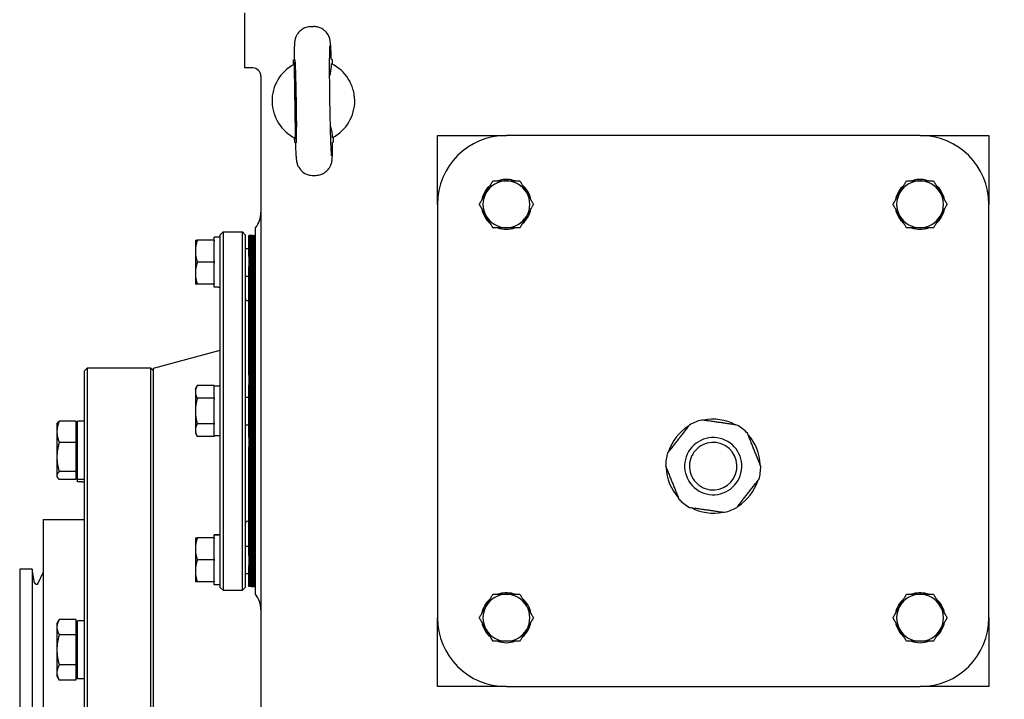
# Model space of a CAD drawing. Units: millimetres. Extents: x 684 to 9196, y 86 to 11986.
# Drawn here: x 2343 to 2700, y 3040 to 3286 of the extents above; entities that cross this region are included whole.
import ezdxf

# ---------------------------------------------------------------- set-up
doc = ezdxf.new("R2010")
doc.units = ezdxf.units.MM
doc.header["$LTSCALE"] = 44
doc.layers.add('Dimensions(Hillmar_metric)', color=7, linetype='Continuous', lineweight=13)
doc.layers.add('Visible Edges(Hillmar_metric)', color=7, linetype='Continuous', lineweight=25)
doc.styles.add('Hillmar_metric_Dimensions', font='arial.ttf')
doc.dimstyles.new('DEFAULT-ISO-Method 1b-Hillmar_metric', dxfattribs={"dimscale": 44, "dimtxt": 2, "dimasz": 2.5, "dimexe": 1, "dimexo": 1, "dimgap": 0.25, "dimtad": 1, "dimtih": 1, "dimtoh": 1, "dimrnd": 1e-08, "dimdsep": 46, "dimtxsty": 'Hillmar_metric_Dimensions', "dimcen": 0.09, "dimdle": 8, "dimclrd": 7, "dimclre": 7, "dimclrt": 7, "dimazin": 2, "dimtfac": 0.75, "dimtmove": 0, "dimatfit": 3, "dimfxl": 1, "dimtolj": 1, "dimlwd": 9, "dimlwe": 9, "dimarcsym": 0})

# ---------------------------------------------------------------- blocks, each defined once
blk = doc.blocks.new('*D39')
at = {"layer": 'Defpoints', "color": 0, "linetype": 'Continuous', "transparency": 16777216}
for p in [(4629.04, 3275.85), (2474.37, 2363.73), (4629.04, 2129.85)]:
    blk.add_point(p, dxfattribs=at)
at = {"layer": 'Dimensions(Hillmar_metric)', "color": 7, "linetype": 'Continuous', "lineweight": 9, "transparency": 16777216}
for p, q in [((4629.04, 3231.85), (4629.04, 2085.85)), ((2474.37, 2319.73), (2474.37, 2085.85)), ((2584.37, 2129.85), (4519.04, 2129.85))]:
    blk.add_line(p, q, dxfattribs=at)
at = {"layer": 'Dimensions(Hillmar_metric)', "color": 7, "linetype": 'Continuous', "transparency": 16777216}
for points in [[(2584.37, 2148.19), (2584.37, 2111.52), (2474.37, 2129.85)], [(4519.04, 2148.19), (4519.04, 2111.52), (4629.04, 2129.85)]]:
    blk.add_solid(points, dxfattribs=at)
at = {"layer": 'Dimensions(Hillmar_metric)', "color": 7, "linetype": 'Continuous', "lineweight": 13, "transparency": 16777216, "insert": (3551.7, 2185.78), "char_height": 88, "attachment_point": 5, "style": 'Hillmar_metric_Dimensions'}
blk.add_mtext('\\A1;2160', dxfattribs=at)

msp = doc.modelspace()

# ---------------------------------------------------------------- linework, layer by layer
at = {"layer": 'Visible Edges(Hillmar_metric)'}
for p, q in [((2424.3708, 3288.7272), (2424.3708, 3268.7272)), ((2448.5123, 3283.7172), (2449.4046, 3283.7309)), ((2442.1426, 3271.6186), (2442.3854, 3271.6223)), ((2442.169, 3269.8853), (2442.1426, 3271.6186)), ((2456.1409, 3271.8324), (2455.8981, 3271.8286)), ((2456.1409, 3271.8324), (2456.1674, 3270.0991)), ((2427.3708, 3268.7272), (2424.3708, 3268.7272)), ((2430.3708, 3265.7272), (2430.3708, 2789.7272)), ((2442.6054, 3256.6208), (2442.6053, 3256.627)), ((2442.6007, 3241.6221), (2442.5742, 3243.3554)), ((2456.5726, 3243.5692), (2456.5991, 3241.8359)), ((2494.3708, 3219.2272), (2494.3708, 3244.2272)), ((2494.3708, 3244.2272), (2519.3708, 3244.2272)), ((2669.3708, 3244.2272), (2519.3708, 3244.2272)), ((2669.3708, 3244.2272), (2694.3708, 3244.2272)), ((2694.3708, 3244.2272), (2694.3708, 3219.2272)), ((2442.6007, 3241.6221), (2442.8435, 3241.6258)), ((2456.3562, 3241.8321), (2456.5991, 3241.8359)), ((2449.337, 3229.7235), (2450.2293, 3229.7372)), ((2518.9308, 3227.7272), (2518.9308, 3228.2665)), ((2519.8108, 3228.2665), (2519.8108, 3227.7272)), ((2668.9308, 3227.7272), (2668.9308, 3228.2665)), ((2669.8108, 3228.2665), (2669.8108, 3227.7272)), ((2494.3708, 3219.2272), (2494.3708, 3069.2272)), ((2694.3708, 3069.2272), (2694.3708, 3219.2272)), ((2428.3708, 3077.7272), (2428.3708, 3210.7272)), ((2413.4204, 3206.2272), (2413.4204, 3207.2772)), ((2415.6204, 3207.2772), (2413.4204, 3207.2772)), ((2415.6204, 3208.2272), (2416.6204, 3209.2272)), ((2415.6204, 3080.2272), (2415.6204, 3208.2272)), ((2416.6204, 3209.2272), (2416.6204, 3079.2272)), ((2416.6204, 3209.2272), (2423.6204, 3209.2272)), ((2423.6204, 3079.2272), (2423.6204, 3209.2272)), ((2424.6204, 3208.2272), (2423.6204, 3209.2272)), ((2424.6204, 3208.2272), (2424.6204, 3080.2272)), ((2425.9308, 3200.2786), (2425.9308, 3207.9272)), ((2426.4408, 3207.9272), (2425.9308, 3207.9272)), ((2426.4408, 3200.2786), (2426.4408, 3207.9272)), ((2426.9508, 3207.9272), (2426.4408, 3207.9272)), ((2426.4408, 3207.9272), (2426.4408, 3200.2786)), ((2426.9508, 3207.9272), (2426.9508, 3200.2786)), ((2426.9508, 3200.2786), (2426.9508, 3207.9272)), ((2426.9508, 3207.9272), (2427.1308, 3207.9272)), ((2426.9508, 3200.2786), (2426.9508, 3207.9272)), ((2427.1308, 3207.9272), (2426.9508, 3207.9272)), ((2427.1308, 3207.9272), (2427.1308, 3200.2786)), ((2427.1308, 3207.9272), (2427.1308, 3200.2786)), ((2427.1308, 3200.2786), (2427.1308, 3207.9272)), ((2427.1308, 3207.9272), (2427.3108, 3207.9272)), ((2427.3108, 3207.9272), (2427.3108, 3200.2786)), ((2427.3108, 3200.2786), (2427.3108, 3207.9272)), ((2427.3108, 3207.9272), (2427.4908, 3207.9272)), ((2427.4908, 3207.9272), (2427.4908, 3200.2786)), ((2427.4908, 3200.2786), (2427.4908, 3207.9272)), ((2427.4908, 3207.9272), (2427.6708, 3207.9272)), ((2427.6708, 3200.2786), (2427.6708, 3207.9272)), ((2427.6708, 3207.9272), (2427.8508, 3207.9272)), ((2427.6708, 3207.9272), (2427.6708, 3200.2786)), ((2427.8508, 3207.9272), (2427.8508, 3200.2786)), ((2427.8508, 3200.2786), (2427.8508, 3207.9272)), ((2427.9808, 3207.9272), (2427.8508, 3207.9272)), ((2427.9808, 3207.9272), (2427.9808, 3200.2786)), ((2427.9808, 3200.2786), (2427.9808, 3207.9272)), ((2428.1108, 3207.9272), (2427.9808, 3207.9272)), ((2428.1108, 3207.9272), (2428.1108, 3200.2786)), ((2428.1108, 3200.2786), (2428.1108, 3207.9272)), ((2428.2408, 3207.9272), (2428.1108, 3207.9272)), ((2428.2408, 3207.9272), (2428.2408, 3200.2786)), ((2428.2408, 3200.2786), (2428.2408, 3207.9272)), ((2428.3708, 3207.9272), (2428.2408, 3207.9272)), ((2406.5704, 3206.2272), (2406.5704, 3202.2272)), ((2413.4204, 3206.2272), (2407.2849, 3206.2272)), ((2413.4204, 3206.2272), (2413.4204, 3205.8915)), ((2413.4204, 3198.5629), (2413.4204, 3205.8915)), ((2424.6204, 3203.2272), (2425.9308, 3203.2272)), ((2406.5704, 3202.2272), (2406.5704, 3194.2272)), ((2425.9308, 3200.2786), (2425.9308, 3196.6353)), ((2426.4408, 3200.2786), (2426.4408, 3196.6353)), ((2426.4408, 3196.6353), (2426.4408, 3200.2786)), ((2426.9508, 3196.6353), (2426.9508, 3200.2786)), ((2426.9508, 3200.2786), (2426.9508, 3196.6353)), ((2426.9508, 3200.2786), (2426.9508, 3196.6353)), ((2427.1308, 3196.6353), (2427.1308, 3200.2786)), ((2427.1308, 3196.6353), (2427.1308, 3200.2786)), ((2427.1308, 3200.2786), (2427.1308, 3196.6353)), ((2427.3108, 3196.6353), (2427.3108, 3200.2786)), ((2427.3108, 3200.2786), (2427.3108, 3196.6353)), ((2427.4908, 3196.6353), (2427.4908, 3200.2786)), ((2427.4908, 3200.2786), (2427.4908, 3196.6353)), ((2427.6708, 3200.2786), (2427.6708, 3196.6353)), ((2427.6708, 3196.6353), (2427.6708, 3200.2786)), ((2427.8508, 3196.6353), (2427.8508, 3200.2786)), ((2427.8508, 3200.2786), (2427.8508, 3196.6353)), ((2427.9808, 3196.6353), (2427.9808, 3200.2786)), ((2427.9808, 3200.2786), (2427.9808, 3196.6353)), ((2428.1108, 3196.6353), (2428.1108, 3200.2786)), ((2428.1108, 3200.2786), (2428.1108, 3196.6353)), ((2428.2408, 3196.6353), (2428.2408, 3200.2786)), ((2428.2408, 3200.2786), (2428.2408, 3196.6353)), ((2413.4204, 3198.2272), (2407.2849, 3198.2272)), ((2413.4204, 3198.5629), (2413.4204, 3198.2272)), ((2413.4204, 3198.2272), (2413.4204, 3197.8915)), ((2413.4204, 3190.5629), (2413.4204, 3197.8915)), ((2425.9308, 3157.2423), (2425.9308, 3196.6353)), ((2426.4408, 3157.2423), (2426.4408, 3196.6353)), ((2426.4408, 3196.6353), (2426.4408, 3157.2423)), ((2426.9508, 3196.6353), (2426.9508, 3157.2423)), ((2426.9508, 3157.2423), (2426.9508, 3196.6353)), ((2426.9508, 3157.2423), (2426.9508, 3196.6353)), ((2427.1308, 3196.6353), (2427.1308, 3157.2423)), ((2427.1308, 3196.6353), (2427.1308, 3157.2423)), ((2427.1308, 3157.2423), (2427.1308, 3196.6353)), ((2427.3108, 3196.6353), (2427.3108, 3157.2423)), ((2427.3108, 3157.2423), (2427.3108, 3196.6353)), ((2427.4908, 3196.6353), (2427.4908, 3157.2423)), ((2427.4908, 3157.2423), (2427.4908, 3196.6353)), ((2427.6708, 3157.2423), (2427.6708, 3196.6353)), ((2427.6708, 3196.6353), (2427.6708, 3157.2423)), ((2427.8508, 3196.6353), (2427.8508, 3157.2423)), ((2427.8508, 3157.2423), (2427.8508, 3196.6353)), ((2427.9808, 3196.6353), (2427.9808, 3157.2423)), ((2427.9808, 3157.2423), (2427.9808, 3196.6353)), ((2428.1108, 3196.6353), (2428.1108, 3157.2423)), ((2428.1108, 3157.2423), (2428.1108, 3196.6353)), ((2428.2408, 3196.6353), (2428.2408, 3157.2423)), ((2428.2408, 3157.2423), (2428.2408, 3196.6353)), ((2406.5704, 3194.2272), (2406.5704, 3190.2272)), ((2424.6204, 3193.2272), (2425.9308, 3193.2272)), ((2413.4204, 3190.2272), (2407.2849, 3190.2272)), ((2413.4204, 3190.5629), (2413.4204, 3190.2272)), ((2413.4204, 3189.1772), (2413.4204, 3190.2272)), ((2414.8583, 3189.1772), (2413.4204, 3189.1772)), ((2425.9308, 3184.2272), (2425.6204, 3184.2272)), ((2391.3708, 3159.8272), (2415.6204, 3166.3249)), ((2366.3708, 3158.8272), (2367.3708, 3159.8272)), ((2366.3708, 2850.8272), (2366.3708, 3158.8272)), ((2367.3708, 3159.8272), (2367.3708, 2849.8272)), ((2390.3708, 3159.8272), (2367.3708, 3159.8272)), ((2390.3708, 2849.8272), (2390.3708, 3159.8272)), ((2391.3708, 3158.8272), (2390.3708, 3159.8272)), ((2391.3708, 2849.8272), (2391.3708, 3159.8272)), ((2425.9308, 3157.2423), (2425.9308, 3153.7078)), ((2426.4408, 3157.2423), (2426.4408, 3153.7078)), ((2426.4408, 3153.7078), (2426.4408, 3157.2423)), ((2426.9508, 3153.7078), (2426.9508, 3157.2423)), ((2426.9508, 3157.2423), (2426.9508, 3153.7078)), ((2426.9508, 3157.2423), (2426.9508, 3153.7078)), ((2427.1308, 3153.7078), (2427.1308, 3157.2423)), ((2427.1308, 3153.7078), (2427.1308, 3157.2423)), ((2427.1308, 3157.2423), (2427.1308, 3153.7078)), ((2427.3108, 3153.7078), (2427.3108, 3157.2423)), ((2427.3108, 3157.2423), (2427.3108, 3153.7078)), ((2427.4908, 3153.7078), (2427.4908, 3157.2423)), ((2427.4908, 3157.2423), (2427.4908, 3153.7078)), ((2427.6708, 3157.2423), (2427.6708, 3153.7078)), ((2427.6708, 3153.7078), (2427.6708, 3157.2423)), ((2427.8508, 3153.7078), (2427.8508, 3157.2423)), ((2427.8508, 3157.2423), (2427.8508, 3153.7078)), ((2427.9808, 3153.7078), (2427.9808, 3157.2423)), ((2427.9808, 3157.2423), (2427.9808, 3153.7078)), ((2428.1108, 3153.7078), (2428.1108, 3157.2423)), ((2428.1108, 3157.2423), (2428.1108, 3153.7078)), ((2428.2408, 3153.7078), (2428.2408, 3157.2423)), ((2428.2408, 3157.2423), (2428.2408, 3153.7078)), ((2406.5704, 3152.2272), (2407.2849, 3153.4648)), ((2413.4204, 3153.4648), (2407.2849, 3153.4648)), ((2413.4204, 3153.4648), (2413.4204, 3153.271)), ((2415.6204, 3153.2772), (2413.4204, 3153.2772)), ((2413.4204, 3149.0398), (2413.4204, 3153.271)), ((2425.9308, 3134.7466), (2425.9308, 3153.7078)), ((2426.4408, 3134.7466), (2426.4408, 3153.7078)), ((2426.4408, 3153.7078), (2426.4408, 3134.7466)), ((2426.9508, 3153.7078), (2426.9508, 3134.7466)), ((2426.9508, 3134.7466), (2426.9508, 3153.7078)), ((2426.9508, 3134.7466), (2426.9508, 3153.7078)), ((2427.1308, 3153.7078), (2427.1308, 3134.7466)), ((2427.1308, 3153.7078), (2427.1308, 3134.7466)), ((2427.1308, 3134.7466), (2427.1308, 3153.7078)), ((2427.3108, 3153.7078), (2427.3108, 3134.7466)), ((2427.3108, 3134.7466), (2427.3108, 3153.7078)), ((2427.4908, 3153.7078), (2427.4908, 3134.7466)), ((2427.4908, 3134.7466), (2427.4908, 3153.7078)), ((2427.6708, 3134.7466), (2427.6708, 3153.7078)), ((2427.6708, 3153.7078), (2427.6708, 3134.7466)), ((2427.8508, 3153.7078), (2427.8508, 3134.7466)), ((2427.8508, 3134.7466), (2427.8508, 3153.7078)), ((2427.9808, 3153.7078), (2427.9808, 3134.7466)), ((2427.9808, 3134.7466), (2427.9808, 3153.7078)), ((2428.1108, 3153.7078), (2428.1108, 3134.7466)), ((2428.1108, 3134.7466), (2428.1108, 3153.7078)), ((2428.2408, 3153.7078), (2428.2408, 3134.7466)), ((2428.2408, 3134.7466), (2428.2408, 3153.7078)), ((2406.5704, 3152.2272), (2406.5704, 3151.1554)), ((2406.5704, 3151.1554), (2406.5704, 3144.2272)), ((2413.4204, 3148.846), (2407.2849, 3148.846)), ((2413.4204, 3149.0398), (2413.4204, 3148.846)), ((2413.4204, 3148.846), (2413.4204, 3148.4583)), ((2413.4204, 3139.9961), (2413.4204, 3148.4583)), ((2424.6204, 3149.2272), (2425.9308, 3149.2272)), ((2406.5704, 3144.2272), (2406.5704, 3137.299)), ((2356.3707, 3139.497), (2356.5642, 3139.8322)), ((2356.3707, 3139.497), (2356.3707, 3136.7145)), ((2363.2707, 3140.5929), (2357.2192, 3140.5929)), ((2363.2707, 3140.5929), (2363.2707, 3132.8362)), ((2363.2707, 3138.697), (2363.8708, 3138.697)), ((2363.8708, 3119.447), (2363.8708, 3140.547)), ((2366.3708, 3140.547), (2363.8708, 3140.547)), ((2413.4204, 3139.6084), (2407.2849, 3139.6084)), ((2413.4204, 3139.9961), (2413.4204, 3139.6084)), ((2413.4204, 3139.6084), (2413.4204, 3139.4146)), ((2413.4204, 3135.1834), (2413.4204, 3139.4146)), ((2424.6204, 3139.2272), (2425.9308, 3139.2272)), ((2356.3707, 3136.7145), (2356.3707, 3127.5382)), ((2406.5704, 3137.299), (2406.5704, 3136.2272)), ((2406.5704, 3136.2272), (2407.2849, 3134.9896)), ((2413.4204, 3135.1834), (2413.4204, 3134.9896)), ((2415.6204, 3135.1772), (2413.4204, 3135.1772)), ((2363.2707, 3132.8362), (2357.2192, 3132.8362)), ((2363.2707, 3132.8362), (2363.2707, 3122.2403)), ((2413.4204, 3134.9896), (2407.2849, 3134.9896)), ((2425.9308, 3134.7466), (2425.9308, 3131.2121)), ((2426.4408, 3134.7466), (2426.4408, 3131.2121)), ((2426.4408, 3131.2121), (2426.4408, 3134.7466)), ((2426.9508, 3131.2121), (2426.9508, 3134.7466)), ((2426.9508, 3134.7466), (2426.9508, 3131.2121)), ((2426.9508, 3134.7466), (2426.9508, 3131.2121)), ((2427.1308, 3131.2121), (2427.1308, 3134.7466)), ((2427.1308, 3131.2121), (2427.1308, 3134.7466)), ((2427.1308, 3134.7466), (2427.1308, 3131.2121)), ((2427.3108, 3131.2121), (2427.3108, 3134.7466)), ((2427.3108, 3134.7466), (2427.3108, 3131.2121)), ((2427.4908, 3131.2121), (2427.4908, 3134.7466)), ((2427.4908, 3134.7466), (2427.4908, 3131.2121)), ((2427.6708, 3134.7466), (2427.6708, 3131.2121)), ((2427.6708, 3131.2121), (2427.6708, 3134.7466)), ((2427.8508, 3131.2121), (2427.8508, 3134.7466)), ((2427.8508, 3134.7466), (2427.8508, 3131.2121)), ((2427.9808, 3131.2121), (2427.9808, 3134.7466)), ((2427.9808, 3134.7466), (2427.9808, 3131.2121)), ((2428.1108, 3131.2121), (2428.1108, 3134.7466)), ((2428.1108, 3134.7466), (2428.1108, 3131.2121)), ((2428.2408, 3131.2121), (2428.2408, 3134.7466)), ((2428.2408, 3134.7466), (2428.2408, 3131.2121)), ((2425.9308, 3091.8191), (2425.9308, 3131.2121)), ((2426.4408, 3091.8191), (2426.4408, 3131.2121)), ((2426.4408, 3131.2121), (2426.4408, 3091.8191)), ((2426.9508, 3131.2121), (2426.9508, 3091.8191)), ((2426.9508, 3091.8191), (2426.9508, 3131.2121)), ((2426.9508, 3091.8191), (2426.9508, 3131.2121)), ((2427.1308, 3131.2121), (2427.1308, 3091.8191)), ((2427.1308, 3131.2121), (2427.1308, 3091.8191)), ((2427.1308, 3091.8191), (2427.1308, 3131.2121)), ((2427.3108, 3131.2121), (2427.3108, 3091.8191)), ((2427.3108, 3091.8191), (2427.3108, 3131.2121)), ((2427.4908, 3131.2121), (2427.4908, 3091.8191)), ((2427.4908, 3091.8191), (2427.4908, 3131.2121)), ((2427.6708, 3091.8191), (2427.6708, 3131.2121)), ((2427.6708, 3131.2121), (2427.6708, 3091.8191)), ((2427.8508, 3131.2121), (2427.8508, 3091.8191)), ((2427.8508, 3091.8191), (2427.8508, 3131.2121)), ((2427.9808, 3131.2121), (2427.9808, 3091.8191)), ((2427.9808, 3091.8191), (2427.9808, 3131.2121)), ((2428.1108, 3131.2121), (2428.1108, 3091.8191)), ((2428.1108, 3091.8191), (2428.1108, 3131.2121)), ((2428.2408, 3131.2121), (2428.2408, 3091.8191)), ((2428.2408, 3091.8191), (2428.2408, 3131.2121)), ((2356.3707, 3127.5382), (2356.3707, 3120.8207)), ((2356.3707, 3120.8207), (2356.3707, 3120.497)), ((2363.2707, 3122.2403), (2357.2192, 3122.2403)), ((2363.2707, 3122.2403), (2363.2707, 3119.4012)), ((2363.2707, 3121.297), (2363.8708, 3121.297)), ((2356.3707, 3120.497), (2356.5642, 3120.1619)), ((2363.2707, 3119.4012), (2357.2192, 3119.4012)), ((2363.8708, 3118.5454), (2363.8708, 3119.447)), ((2366.3708, 3119.447), (2363.8708, 3119.447)), ((2365.5048, 3118.5454), (2363.8708, 3118.5454)), ((2351.3708, 3104.8272), (2351.3708, 2904.8272)), ((2351.3708, 3104.8272), (2366.3708, 3104.8272)), ((2425.9308, 3104.2272), (2425.6204, 3104.2272)), ((2406.5704, 3098.2272), (2406.5704, 3094.2272)), ((2413.4204, 3098.2272), (2407.2849, 3098.2272)), ((2413.4204, 3099.2391), (2413.4204, 3099.2772)), ((2414.8583, 3099.2772), (2413.4204, 3099.2772)), ((2413.4204, 3099.1142), (2413.4204, 3099.2391)), ((2413.4204, 3098.2272), (2413.4204, 3099.1142)), ((2413.4204, 3098.2272), (2413.4204, 3097.8915)), ((2413.4204, 3090.5629), (2413.4204, 3097.8915)), ((2406.5704, 3094.2272), (2406.5704, 3086.2272)), ((2424.6204, 3095.2272), (2425.9308, 3095.2272)), ((2413.4204, 3090.2272), (2407.2849, 3090.2272)), ((2413.4204, 3090.5629), (2413.4204, 3090.2272)), ((2413.4204, 3090.2272), (2413.4204, 3089.8915)), ((2413.4204, 3082.5629), (2413.4204, 3089.8915)), ((2425.9308, 3091.8191), (2425.9308, 3088.1758)), ((2426.4408, 3091.8191), (2426.4408, 3088.1758)), ((2426.4408, 3088.1758), (2426.4408, 3091.8191)), ((2426.9508, 3088.1758), (2426.9508, 3091.8191)), ((2426.9508, 3091.8191), (2426.9508, 3088.1758)), ((2426.9508, 3091.8191), (2426.9508, 3088.1758)), ((2427.1308, 3088.1758), (2427.1308, 3091.8191)), ((2427.1308, 3088.1758), (2427.1308, 3091.8191)), ((2427.1308, 3091.8191), (2427.1308, 3088.1758)), ((2427.3108, 3088.1758), (2427.3108, 3091.8191)), ((2427.3108, 3091.8191), (2427.3108, 3088.1758)), ((2427.4908, 3088.1758), (2427.4908, 3091.8191)), ((2427.4908, 3091.8191), (2427.4908, 3088.1758)), ((2427.6708, 3091.8191), (2427.6708, 3088.1758)), ((2427.6708, 3088.1758), (2427.6708, 3091.8191)), ((2427.8508, 3088.1758), (2427.8508, 3091.8191)), ((2427.8508, 3091.8191), (2427.8508, 3088.1758)), ((2427.9808, 3088.1758), (2427.9808, 3091.8191)), ((2427.9808, 3091.8191), (2427.9808, 3088.1758)), ((2428.1108, 3088.1758), (2428.1108, 3091.8191)), ((2428.1108, 3091.8191), (2428.1108, 3088.1758)), ((2428.2408, 3088.1758), (2428.2408, 3091.8191)), ((2428.2408, 3091.8191), (2428.2408, 3088.1758)), ((2342.8708, 3086.8272), (2342.8708, 2922.8272)), ((2347.3708, 3086.8272), (2342.8708, 3086.8272)), ((2347.3708, 3086.8272), (2347.3708, 2922.8272)), ((2348.2944, 3081.9385), (2347.3708, 3086.8272)), ((2349.6197, 3081.7793), (2351.3708, 3085.6397)), ((2406.5704, 3086.2272), (2406.5704, 3082.2272)), ((2424.6204, 3085.2272), (2425.9308, 3085.2272)), ((2425.9308, 3080.5272), (2425.9308, 3088.1758)), ((2426.4408, 3080.5272), (2426.4408, 3088.1758)), ((2426.4408, 3088.1758), (2426.4408, 3080.5272)), ((2426.9508, 3088.1758), (2426.9508, 3080.5272)), ((2426.9508, 3080.5272), (2426.9508, 3088.1758)), ((2426.9508, 3080.5272), (2426.9508, 3088.1758)), ((2427.1308, 3088.1758), (2427.1308, 3080.5272)), ((2427.1308, 3088.1758), (2427.1308, 3080.5272)), ((2427.1308, 3080.5272), (2427.1308, 3088.1758)), ((2427.3108, 3088.1758), (2427.3108, 3080.5272)), ((2427.3108, 3080.5272), (2427.3108, 3088.1758)), ((2427.4908, 3088.1758), (2427.4908, 3080.5272)), ((2427.4908, 3080.5272), (2427.4908, 3088.1758)), ((2427.6708, 3080.5272), (2427.6708, 3088.1758)), ((2427.6708, 3088.1758), (2427.6708, 3080.5272)), ((2427.8508, 3088.1758), (2427.8508, 3080.5272)), ((2427.8508, 3080.5272), (2427.8508, 3088.1758)), ((2427.9808, 3088.1758), (2427.9808, 3080.5272)), ((2427.9808, 3080.5272), (2427.9808, 3088.1758)), ((2428.1108, 3088.1758), (2428.1108, 3080.5272)), ((2428.1108, 3080.5272), (2428.1108, 3088.1758)), ((2428.2408, 3088.1758), (2428.2408, 3080.5272)), ((2428.2408, 3080.5272), (2428.2408, 3088.1758)), ((2413.4204, 3082.2272), (2407.2849, 3082.2272)), ((2413.4204, 3082.5629), (2413.4204, 3082.2272)), ((2413.4204, 3081.1772), (2413.4204, 3082.2272)), ((2415.6204, 3081.1772), (2413.4204, 3081.1772)), ((2415.6204, 3080.2272), (2416.6204, 3079.2272)), ((2416.6204, 3079.2272), (2423.6204, 3079.2272)), ((2424.6204, 3080.2272), (2423.6204, 3079.2272)), ((2426.4408, 3080.5272), (2425.9308, 3080.5272)), ((2426.9508, 3080.5272), (2426.4408, 3080.5272)), ((2426.9508, 3080.5272), (2427.1308, 3080.5272)), ((2427.1308, 3080.5272), (2426.9508, 3080.5272)), ((2427.1308, 3080.5272), (2427.3108, 3080.5272)), ((2427.3108, 3080.5272), (2427.4908, 3080.5272)), ((2427.4908, 3080.5272), (2427.6708, 3080.5272)), ((2427.6708, 3080.5272), (2427.8508, 3080.5272)), ((2427.9808, 3080.5272), (2427.8508, 3080.5272)), ((2428.1108, 3080.5272), (2427.9808, 3080.5272)), ((2428.2408, 3080.5272), (2428.1108, 3080.5272)), ((2428.3708, 3080.5272), (2428.2408, 3080.5272)), ((2518.9308, 3077.7272), (2518.9308, 3078.2665)), ((2519.8108, 3078.2665), (2519.8108, 3077.7272)), ((2668.9308, 3077.7272), (2668.9308, 3078.2665)), ((2669.8108, 3078.2665), (2669.8108, 3077.7272)), ((2356.3707, 3067.0759), (2357.2192, 3068.5456)), ((2363.2707, 3068.5456), (2357.2192, 3068.5456)), ((2363.2707, 3068.5456), (2363.2707, 3063.0607)), ((2363.8708, 3047.0259), (2363.8708, 3068.1259)), ((2366.3708, 3068.1259), (2363.8708, 3068.1259)), ((2494.3708, 3044.2272), (2494.3708, 3069.2272)), ((2694.3708, 3069.2272), (2694.3708, 3044.2272)), ((2356.3707, 3067.0759), (2356.3707, 3065.8032)), ((2356.3707, 3065.8032), (2356.3707, 3057.5759)), ((2363.2707, 3066.2759), (2363.8708, 3066.2759)), ((2363.2707, 3063.0607), (2357.2192, 3063.0607)), ((2363.2707, 3063.0607), (2363.2707, 3052.0911)), ((2356.3707, 3057.5759), (2356.3707, 3049.3487)), ((2363.2707, 3052.0911), (2357.2192, 3052.0911)), ((2363.2707, 3052.0911), (2363.2707, 3046.6063)), ((2356.3707, 3049.3487), (2356.3707, 3048.0759)), ((2356.3707, 3048.0759), (2357.2192, 3046.6063)), ((2363.2707, 3046.6063), (2357.2192, 3046.6063)), ((2363.2707, 3048.8759), (2363.8708, 3048.8759)), ((2366.3708, 3047.0259), (2363.8708, 3047.0259)), ((2519.3708, 3044.2272), (2494.3708, 3044.2272)), ((2519.3708, 3044.2272), (2669.3708, 3044.2272)), ((2694.3708, 3044.2272), (2669.3708, 3044.2272))]:
    msp.add_line(p, q, dxfattribs=at)
for centre, radius, start, end in [((2427.3708, 3265.7272), 3, 0, 90), ((2449.3708, 3256.7272), 15, 117.779302, 243.970722), ((2449.3708, 3256.7272), 15, 297.778512, 63.971512), ((2519.3708, 3219.2272), 25, 90, 180), ((2669.3708, 3219.2272), 25, 0, 90), ((2519.3708, 3219.2272), 9.05, 92.78675, 110.077936), ((2519.3708, 3219.2272), 9.05, 87.21325, 92.78675), ((2519.3708, 3219.2272), 9.05, 69.922064, 87.21325), ((2669.3708, 3219.2272), 9.05, 92.78675, 110.077936), ((2669.3708, 3219.2272), 9.05, 87.21325, 92.78675), ((2669.3708, 3219.2272), 9.05, 69.922064, 87.21325), ((2519.3708, 3219.2272), 9.05, 129.922064, 170.077936), ((2519.3708, 3219.2272), 8.5, 90, 150), ((2519.3708, 3219.2272), 8.5, 30, 90), ((2519.3708, 3219.2272), 9.05, 9.922064, 50.077936), ((2669.3708, 3219.2272), 9.05, 129.922064, 170.077936), ((2669.3708, 3219.2272), 8.5, 90, 150), ((2669.3708, 3219.2272), 8.5, 30, 90), ((2669.3708, 3219.2272), 9.05, 9.922064, 50.077936), ((2519.3708, 3219.2272), 8.5, 150, 210), ((2519.3708, 3219.2272), 8.5, 330, 30), ((2669.3708, 3219.2272), 8.5, 150, 210), ((2669.3708, 3219.2272), 8.5, 330, 30), ((2519.3708, 3219.2272), 9.05, 189.922064, 230.077936), ((2519.3708, 3219.2272), 9.05, 309.922064, 350.077936), ((2669.3708, 3219.2272), 9.05, 189.922064, 230.077936), ((2669.3708, 3219.2272), 9.05, 309.922064, 350.077936), ((2421.3708, 3216.3841), 9, 321.057559, 0), ((2519.3708, 3219.2272), 8.5, 210, 270), ((2519.3708, 3219.2272), 8.5, 270, 330), ((2669.3708, 3219.2272), 8.5, 210, 270), ((2669.3708, 3219.2272), 8.5, 270, 330), ((2519.3708, 3219.2272), 9.05, 249.922064, 290.077936), ((2669.3708, 3219.2272), 9.05, 249.922064, 290.077936), ((2425.6204, 3185.2272), 1, 180, 270), ((2594.3708, 3124.2272), 17.032, 121.901397, 161.996591), ((2594.3708, 3124.2272), 17.25, 103.895035, 120.002952), ((2594.3708, 3124.2272), 17.032, 61.901397, 101.996591), ((2594.3708, 3124.2272), 17.25, 43.895035, 60.002952), ((2594.3708, 3124.2272), 17.032, 1.901397, 41.996591), ((2594.3708, 3124.2272), 10.372, 81.948994, 171.948994), ((2594.3708, 3124.2272), 8.628, 81.948994, 171.948994), ((2594.3708, 3124.2272), 8.628, 351.948994, 81.948994), ((2594.3708, 3124.2272), 10.372, 351.948994, 81.948994), ((2594.3708, 3124.2272), 17.25, 163.895035, 171.948994), ((2594.3708, 3124.2272), 17.25, 171.948994, 180.002952), ((2594.3708, 3124.2272), 10.372, 171.948994, 261.948994), ((2594.3708, 3124.2272), 8.628, 171.948994, 261.948994), ((2594.3708, 3124.2272), 17.032, 181.901397, 221.996591), ((2594.3708, 3124.2272), 10.372, 261.948994, 351.948994), ((2594.3708, 3124.2272), 8.628, 261.948994, 351.948994), ((2594.3708, 3124.2272), 17.25, 343.895035, 351.948994), ((2594.3708, 3124.2272), 17.25, 351.948994, 0.002952), ((2594.3708, 3124.2272), 17.032, 301.901397, 341.996591), ((2594.3708, 3124.2272), 17.25, 223.895035, 240.002952), ((2594.3708, 3124.2272), 17.032, 241.901397, 281.996591), ((2594.3708, 3124.2272), 17.25, 283.895035, 300.002952), ((2425.6204, 3103.2272), 1, 90, 180), ((2348.9822, 3082.0685), 0.7, 190.698054, 335.60037), ((2519.3708, 3069.2272), 9.05, 92.78675, 110.077936), ((2519.3708, 3069.2272), 9.05, 87.21325, 92.78675), ((2519.3708, 3069.2272), 9.05, 69.922064, 87.21325), ((2669.3708, 3069.2272), 9.05, 92.78675, 110.077936), ((2669.3708, 3069.2272), 9.05, 87.21325, 92.78675), ((2669.3708, 3069.2272), 9.05, 69.922064, 87.21325), ((2421.3708, 3072.0704), 9, 0, 38.942441), ((2519.3708, 3069.2272), 9.05, 129.922064, 170.077936), ((2519.3708, 3069.2272), 8.5, 90, 150), ((2519.3708, 3069.2272), 8.5, 30, 90), ((2519.3708, 3069.2272), 9.05, 9.922064, 50.077936), ((2669.3708, 3069.2272), 9.05, 129.922064, 170.077936), ((2669.3708, 3069.2272), 8.5, 90, 150), ((2669.3708, 3069.2272), 8.5, 30, 90), ((2669.3708, 3069.2272), 9.05, 9.922064, 50.077936), ((2519.3708, 3069.2272), 8.5, 150, 210), ((2519.3708, 3069.2272), 8.5, 330, 30), ((2669.3708, 3069.2272), 8.5, 150, 210), ((2669.3708, 3069.2272), 8.5, 330, 30), ((2519.3708, 3069.2272), 25, 180, 270), ((2519.3708, 3069.2272), 9.05, 189.922064, 230.077936), ((2519.3708, 3069.2272), 9.05, 309.922064, 350.077936), ((2669.3708, 3069.2272), 9.05, 189.922064, 230.077936), ((2669.3708, 3069.2272), 25, 270, 0), ((2669.3708, 3069.2272), 9.05, 309.922064, 350.077936), ((2519.3708, 3069.2272), 8.5, 210, 270), ((2519.3708, 3069.2272), 8.5, 270, 330), ((2669.3708, 3069.2272), 8.5, 210, 270), ((2669.3708, 3069.2272), 8.5, 270, 330), ((2519.3708, 3069.2272), 9.05, 249.922064, 290.077936), ((2669.3708, 3069.2272), 9.05, 249.922064, 290.077936)]:
    msp.add_arc(centre, radius, start, end, dxfattribs=at)
for centre, major_axis, ratio, start_param, end_param in [((2442.924, 3256.6287), (-0.2291, 14.9983), 0.02124778, 1.57100291, 7.85377505), ((2414.8583, 3198.2272), (15.6751, 0), 0.57735027, 4.71238898, 4.76102694), ((2365.5048, 3129.0954), (18.2731, 0), 0.57735027, 4.71238898, 4.75980011), ((2414.8583, 3090.2272), (15.6751, 0), 0.57735027, 1.52215837, 1.66265702), ((2416.3825, 3090.2272), (15.6751, 0), 0.57735027, 1.61943429, 1.76090858)]:
    msp.add_ellipse(centre, major_axis=major_axis, ratio=ratio, start_param=start_param, end_param=end_param, dxfattribs=at)
for points, knots in [([(2448.5123, 3283.7172), (2447.8696, 3283.7074), (2447.2329, 3283.5884), (2446.072, 3283.1962), (2445.5667, 3282.9168), (2444.6425, 3282.2726), (2444.2894, 3281.9118), (2443.6298, 3281.1376), (2443.4254, 3280.7781), (2443.0606, 3280.0835), (2442.9644, 3279.8112), (2442.8072, 3279.3439), (2442.7627, 3279.1682), (2442.6802, 3278.8186), (2442.6544, 3278.6734), (2442.5912, 3278.2896), (2442.5726, 3278.113), (2442.5171, 3277.546), (2442.4977, 3277.1918), (2442.4598, 3276.337), (2442.4444, 3275.8517), (2442.4181, 3274.7429), (2442.4074, 3274.1208), (2442.392, 3272.8718), (2442.3866, 3272.2667), (2442.3827, 3271.6222)], [1.570796327, 1.570796327, 1.570796327, 1.570796327, 1.577614334, 1.577614334, 1.585128248, 1.585128248, 1.594975275, 1.594975275, 1.609779317, 1.609779317, 1.630826371, 1.630826371, 1.654847732, 1.654847732, 1.688070686, 1.688070686, 1.756171189, 1.756171189, 1.912942073, 1.912942073, 2.069712957, 2.069712957, 2.226483841, 2.226483841, 2.354650747, 2.354650747, 2.354650747, 2.354650747]), ([(2455.9008, 3271.8287), (2455.872, 3272.6165), (2455.8427, 3273.3452), (2455.7835, 3274.6709), (2455.7537, 3275.2677), (2455.6933, 3276.3262), (2455.6629, 3276.7861), (2455.597, 3277.6013), (2455.5689, 3277.9288), (2455.4707, 3278.5834), (2455.4513, 3278.7933), (2455.2411, 3279.5259), (2455.1694, 3279.7777), (2454.8268, 3280.5256), (2454.6388, 3280.9511), (2453.8898, 3281.8344), (2453.6447, 3282.0923), (2452.8207, 3282.7684), (2452.1149, 3283.2215), (2450.624, 3283.6512), (2450.0153, 3283.7402), (2449.4046, 3283.7309)], [-2.354650747, -2.354650747, -2.354650747, -2.354650747, -2.197879863, -2.197879863, -2.041108979, -2.041108979, -1.884338095, -1.884338095, -1.727567211, -1.727567211, -1.649181769, -1.649181769, -1.619079867, -1.619079867, -1.596636984, -1.596636984, -1.588778767, -1.588778767, -1.577274203, -1.577274203, -1.570796327, -1.570796327, -1.570796327, -1.570796327]), ([(2456.001, 3236.8606), (2456.0009, 3236.8608), (2456.0004, 3236.8646), (2455.9943, 3236.9154), (2455.9767, 3237.0872), (2455.924, 3237.767), (2455.8825, 3238.4518), (2455.7881, 3240.3929), (2455.7337, 3241.7602), (2455.6261, 3244.9876), (2455.573, 3246.8689), (2455.4757, 3250.9214), (2455.4316, 3253.095), (2455.3574, 3257.5011), (2455.3274, 3259.7331), (2455.2847, 3264.021), (2455.272, 3266.0765), (2455.265, 3269.7906), (2455.2707, 3271.4515), (2455.2989, 3274.1768), (2455.3216, 3275.2607), (2455.3597, 3276.282), (2455.3721, 3276.5215), (2455.3866, 3276.7386), (2455.3916, 3276.7885), (2455.3912, 3276.7873)], [-1.3885662, -1.3885662, -1.3885662, -1.3885662, -1.36995314, -1.36995314, -1.24164465, -1.24164465, -1.00375069, -1.00375069, -0.70404904, -0.70404904, -0.39021792, -0.39021792, -0.07307374, -0.07307374, 0.2448875, 0.2448875, 0.56257409, 0.56257409, 0.87844279, 0.87844279, 1.18687527, 1.18687527, 1.31827917, 1.31827917, 1.3885662, 1.3885662, 1.3885662, 1.3885662]), ([(2456.3616, 3243.4559), (2456.3322, 3244.8037), (2456.092, 3246.1475), (2455.6642, 3247.6398), (2455.6064, 3247.8305), (2455.546, 3248.0202)], [-0.81232845, -0.81232845, -0.81232845, -0.81232845, -0.612812008, -0.612812008, -0.583381719, -0.583381719, -0.583381719, -0.583381719]), ([(2442.8408, 3241.6257), (2442.8696, 3240.8379), (2442.8989, 3240.1093), (2442.9581, 3238.7835), (2442.9879, 3238.1867), (2443.0483, 3237.1282), (2443.0787, 3236.6683), (2443.1446, 3235.8531), (2443.1727, 3235.5257), (2443.2709, 3234.871), (2443.2903, 3234.6611), (2443.5005, 3233.9285), (2443.5723, 3233.6767), (2443.9148, 3232.9288), (2444.1028, 3232.5033), (2444.8518, 3231.62), (2445.0969, 3231.3621), (2445.921, 3230.686), (2446.6268, 3230.2329), (2448.1176, 3229.8032), (2448.7263, 3229.7142), (2449.337, 3229.7235)], [-2.354650747, -2.354650747, -2.354650747, -2.354650747, -2.197879863, -2.197879863, -2.041108979, -2.041108979, -1.884338095, -1.884338095, -1.727567211, -1.727567211, -1.649181769, -1.649181769, -1.619079867, -1.619079867, -1.596636984, -1.596636984, -1.588778767, -1.588778767, -1.577274203, -1.577274203, -1.570796327, -1.570796327, -1.570796327, -1.570796327]), ([(2450.2293, 3229.7372), (2450.872, 3229.747), (2451.5087, 3229.866), (2452.6696, 3230.2582), (2453.175, 3230.5377), (2454.0991, 3231.1818), (2454.4523, 3231.5426), (2455.1118, 3232.3168), (2455.3163, 3232.6763), (2455.6811, 3233.3709), (2455.7772, 3233.6432), (2455.9344, 3234.1105), (2455.9789, 3234.2862), (2456.0614, 3234.6358), (2456.0873, 3234.781), (2456.1504, 3235.1648), (2456.1691, 3235.3414), (2456.2246, 3235.9084), (2456.2439, 3236.2626), (2456.2818, 3237.1174), (2456.2972, 3237.6027), (2456.3235, 3238.7115), (2456.3342, 3239.3337), (2456.3497, 3240.5827), (2456.3551, 3241.1877), (2456.359, 3241.8322)], [1.570796327, 1.570796327, 1.570796327, 1.570796327, 1.577614334, 1.577614334, 1.585128248, 1.585128248, 1.594975275, 1.594975275, 1.609779317, 1.609779317, 1.630826371, 1.630826371, 1.654847732, 1.654847732, 1.688070686, 1.688070686, 1.756171189, 1.756171189, 1.912942073, 1.912942073, 2.069712957, 2.069712957, 2.226483841, 2.226483841, 2.354650747, 2.354650747, 2.354650747, 2.354650747])]:
    msp.add_open_spline(points, degree=3, knots=knots, dxfattribs=at)
for points, weights in [([(2442.3798, 3269.9984), (2442.6005, 3256.6238), (2442.7884, 3243.2487)], [1.07137463258, 2.373398362, 1.07137463258]), ([(2512.0096, 3223.4772), (2513.1484, 3225.4496), (2514.4633, 3227.7272)], [1, 1.0379548493, 1]), ([(2514.4633, 3227.7272), (2517.0932, 3227.7272), (2519.3708, 3227.7272)], [1, 1.0379548493, 1]), ([(2519.3708, 3227.7272), (2521.6484, 3227.7272), (2524.2783, 3227.7272)], [1, 1.0379548493, 1]), ([(2524.2783, 3227.7272), (2525.5932, 3225.4496), (2526.732, 3223.4772)], [1, 1.0379548493, 1]), ([(2662.0096, 3223.4772), (2663.1484, 3225.4496), (2664.4633, 3227.7272)], [1, 1.0379548493, 1]), ([(2664.4633, 3227.7272), (2667.0932, 3227.7272), (2669.3708, 3227.7272)], [1, 1.0379548493, 1]), ([(2669.3708, 3227.7272), (2671.6484, 3227.7272), (2674.2783, 3227.7272)], [1, 1.0379548493, 1]), ([(2674.2783, 3227.7272), (2675.5932, 3225.4496), (2676.732, 3223.4772)], [1, 1.0379548493, 1]), ([(2509.5559, 3219.2272), (2510.8708, 3221.5048), (2512.0096, 3223.4772)], [1, 1.0379548493, 1]), ([(2526.732, 3223.4772), (2527.8708, 3221.5048), (2529.1858, 3219.2272)], [1, 1.0379548493, 1]), ([(2659.5559, 3219.2272), (2660.8708, 3221.5048), (2662.0096, 3223.4772)], [1, 1.0379548493, 1]), ([(2676.732, 3223.4772), (2677.8708, 3221.5048), (2679.1858, 3219.2272)], [1, 1.0379548493, 1]), ([(2512.0096, 3214.9772), (2510.8708, 3216.9496), (2509.5559, 3219.2272)], [1, 1.0379548493, 1]), ([(2529.1858, 3219.2272), (2527.8708, 3216.9496), (2526.732, 3214.9772)], [1, 1.0379548493, 1]), ([(2662.0096, 3214.9772), (2660.8708, 3216.9496), (2659.5559, 3219.2272)], [1, 1.0379548493, 1]), ([(2679.1858, 3219.2272), (2677.8708, 3216.9496), (2676.732, 3214.9772)], [1, 1.0379548493, 1]), ([(2514.4633, 3210.7272), (2513.1484, 3213.0048), (2512.0096, 3214.9772)], [1, 1.0379548493, 1]), ([(2526.732, 3214.9772), (2525.5932, 3213.0048), (2524.2783, 3210.7272)], [1, 1.0379548493, 1]), ([(2664.4633, 3210.7272), (2663.1484, 3213.0048), (2662.0096, 3214.9772)], [1, 1.0379548493, 1]), ([(2676.732, 3214.9772), (2675.5932, 3213.0048), (2674.2783, 3210.7272)], [1, 1.0379548493, 1]), ([(2519.3708, 3210.7272), (2517.0932, 3210.7272), (2514.4633, 3210.7272)], [1, 1.0379548493, 1]), ([(2524.2783, 3210.7272), (2521.6484, 3210.7272), (2519.3708, 3210.7272)], [1, 1.0379548493, 1]), ([(2669.3708, 3210.7272), (2667.0932, 3210.7272), (2664.4633, 3210.7272)], [1, 1.0379548493, 1]), ([(2674.2783, 3210.7272), (2671.6484, 3210.7272), (2669.3708, 3210.7272)], [1, 1.0379548493, 1]), ([(2406.5704, 3206.2272), (2406.5704, 3206.2272), (2407.2849, 3206.2272)], [1, 1.04314139574, 1.01001874936]), ([(2407.2849, 3206.2272), (2406.5704, 3204.0836), (2406.5704, 3202.2272)], [1.01001874936, 1.04314139574, 1]), ([(2406.5704, 3202.2272), (2406.5704, 3200.3708), (2407.2849, 3198.2272)], [1, 1.04314139574, 1.01001874936]), ([(2407.2849, 3198.2272), (2406.5704, 3196.0836), (2406.5704, 3194.2272)], [1.01001874936, 1.04314139574, 1]), ([(2406.5704, 3194.2272), (2406.5704, 3192.3708), (2407.2849, 3190.2272)], [1, 1.04314139574, 1.01001874936]), ([(2407.2849, 3190.2272), (2406.5704, 3190.2272), (2406.5704, 3190.2272)], [1.01001874936, 1.04314139574, 1]), ([(2407.2849, 3153.4648), (2406.5704, 3152.2272), (2406.5704, 3151.1554)], [1.01001874936, 1.04314139574, 1]), ([(2406.5704, 3151.1554), (2406.5704, 3150.0836), (2407.2849, 3148.846)], [1, 1.04314139574, 1.01001874936]), ([(2407.2849, 3148.846), (2406.5704, 3146.3708), (2406.5704, 3144.2272)], [1.01001874936, 1.04314139574, 1]), ([(2406.5704, 3144.2272), (2406.5704, 3142.0836), (2407.2849, 3139.6084)], [1, 1.04314139574, 1.01001874936]), ([(2357.2192, 3140.5929), (2356.3707, 3138.5145), (2356.3707, 3136.7145)], [1, 1.0379548493, 1]), ([(2356.5642, 3139.8322), (2356.7718, 3140.1918), (2357.2192, 3140.5929)], [1.01895290532, 1.01965956375, 1]), ([(2407.2849, 3139.6084), (2406.5704, 3138.3708), (2406.5704, 3137.299)], [1.01001874936, 1.04314139574, 1]), ([(2585.745, 3139.1657), (2581.7714, 3134.089), (2577.7978, 3129.0123)], [1, 1.078125, 1]), ([(2602.995, 3139.1666), (2596.6117, 3140.0695), (2590.2283, 3140.9724)], [1, 1.078125, 1]), ([(2356.3707, 3136.7145), (2356.3707, 3134.9146), (2357.2192, 3132.8362)], [1, 1.0379548493, 1]), ([(2406.5704, 3137.299), (2406.5704, 3136.2272), (2407.2849, 3134.9896)], [1, 1.04314139574, 1.01001874936]), ([(2611.6208, 3124.2281), (2609.2111, 3130.2077), (2606.8014, 3136.1873)], [1, 1.078125, 1]), ([(2357.2192, 3132.8362), (2356.3707, 3129.997), (2356.3707, 3127.5382)], [1, 1.0379548493, 1]), ([(2356.3707, 3127.5382), (2356.3707, 3125.0795), (2357.2192, 3122.2403)], [1, 1.0379548493, 1]), ([(2357.2192, 3122.2403), (2356.3707, 3121.4796), (2356.3707, 3120.8207)], [1, 1.0379548493, 1]), ([(2356.3707, 3120.8207), (2356.3707, 3120.1619), (2357.2192, 3119.4012)], [1, 1.0379548493, 1]), ([(2577.1208, 3124.2263), (2579.5305, 3118.2467), (2581.9403, 3112.2671)], [1, 1.078125, 1]), ([(2602.9966, 3109.2887), (2606.9702, 3114.3654), (2610.9438, 3119.4421)], [1, 1.078125, 1]), ([(2585.7466, 3109.2878), (2592.1299, 3108.3849), (2598.5133, 3107.482)], [1, 1.078125, 1]), ([(2406.5704, 3098.2272), (2406.5704, 3098.2272), (2407.2849, 3098.2272)], [1, 1.04314139574, 1.01001874936]), ([(2407.2849, 3098.2272), (2406.5704, 3096.0836), (2406.5704, 3094.2272)], [1.01001874936, 1.04314139574, 1]), ([(2406.5704, 3094.2272), (2406.5704, 3092.3708), (2407.2849, 3090.2272)], [1, 1.04314139574, 1.01001874936]), ([(2407.2849, 3090.2272), (2406.5704, 3088.0836), (2406.5704, 3086.2272)], [1.01001874936, 1.04314139574, 1]), ([(2406.5704, 3086.2272), (2406.5704, 3084.3708), (2407.2849, 3082.2272)], [1, 1.04314139574, 1.01001874936]), ([(2407.2849, 3082.2272), (2406.5704, 3082.2272), (2406.5704, 3082.2272)], [1.01001874936, 1.04314139574, 1]), ([(2512.0096, 3073.4772), (2513.1484, 3075.4496), (2514.4633, 3077.7272)], [1, 1.0379548493, 1]), ([(2514.4633, 3077.7272), (2517.0932, 3077.7272), (2519.3708, 3077.7272)], [1, 1.0379548493, 1]), ([(2519.3708, 3077.7272), (2521.6484, 3077.7272), (2524.2783, 3077.7272)], [1, 1.0379548493, 1]), ([(2524.2783, 3077.7272), (2525.5932, 3075.4496), (2526.732, 3073.4772)], [1, 1.0379548493, 1]), ([(2662.0096, 3073.4772), (2663.1484, 3075.4496), (2664.4633, 3077.7272)], [1, 1.0379548493, 1]), ([(2664.4633, 3077.7272), (2667.0932, 3077.7272), (2669.3708, 3077.7272)], [1, 1.0379548493, 1]), ([(2669.3708, 3077.7272), (2671.6484, 3077.7272), (2674.2783, 3077.7272)], [1, 1.0379548493, 1]), ([(2674.2783, 3077.7272), (2675.5932, 3075.4496), (2676.732, 3073.4772)], [1, 1.0379548493, 1]), ([(2509.5559, 3069.2272), (2510.8708, 3071.5048), (2512.0096, 3073.4772)], [1, 1.0379548493, 1]), ([(2526.732, 3073.4772), (2527.8708, 3071.5048), (2529.1858, 3069.2272)], [1, 1.0379548493, 1]), ([(2659.5559, 3069.2272), (2660.8708, 3071.5048), (2662.0096, 3073.4772)], [1, 1.0379548493, 1]), ([(2676.732, 3073.4772), (2677.8708, 3071.5048), (2679.1858, 3069.2272)], [1, 1.0379548493, 1]), ([(2357.2192, 3068.5456), (2356.3707, 3067.0759), (2356.3707, 3065.8032)], [1, 1.0379548493, 1]), ([(2512.0096, 3064.9772), (2510.8708, 3066.9496), (2509.5559, 3069.2272)], [1, 1.0379548493, 1]), ([(2529.1858, 3069.2272), (2527.8708, 3066.9496), (2526.732, 3064.9772)], [1, 1.0379548493, 1]), ([(2662.0096, 3064.9772), (2660.8708, 3066.9496), (2659.5559, 3069.2272)], [1, 1.0379548493, 1]), ([(2679.1858, 3069.2272), (2677.8708, 3066.9496), (2676.732, 3064.9772)], [1, 1.0379548493, 1]), ([(2356.3707, 3065.8032), (2356.3707, 3064.5304), (2357.2192, 3063.0607)], [1, 1.0379548493, 1]), ([(2514.4633, 3060.7272), (2513.1484, 3063.0048), (2512.0096, 3064.9772)], [1, 1.0379548493, 1]), ([(2526.732, 3064.9772), (2525.5932, 3063.0048), (2524.2783, 3060.7272)], [1, 1.0379548493, 1]), ([(2664.4633, 3060.7272), (2663.1484, 3063.0048), (2662.0096, 3064.9772)], [1, 1.0379548493, 1]), ([(2676.732, 3064.9772), (2675.5932, 3063.0048), (2674.2783, 3060.7272)], [1, 1.0379548493, 1]), ([(2357.2192, 3063.0607), (2356.3707, 3060.1214), (2356.3707, 3057.5759)], [1, 1.0379548493, 1]), ([(2519.3708, 3060.7272), (2517.0932, 3060.7272), (2514.4633, 3060.7272)], [1, 1.0379548493, 1]), ([(2524.2783, 3060.7272), (2521.6484, 3060.7272), (2519.3708, 3060.7272)], [1, 1.0379548493, 1]), ([(2669.3708, 3060.7272), (2667.0932, 3060.7272), (2664.4633, 3060.7272)], [1, 1.0379548493, 1]), ([(2674.2783, 3060.7272), (2671.6484, 3060.7272), (2669.3708, 3060.7272)], [1, 1.0379548493, 1]), ([(2356.3707, 3057.5759), (2356.3707, 3055.0304), (2357.2192, 3052.0911)], [1, 1.0379548493, 1]), ([(2357.2192, 3052.0911), (2356.3707, 3050.6214), (2356.3707, 3049.3487)], [1, 1.0379548493, 1]), ([(2356.3707, 3049.3487), (2356.3707, 3048.0759), (2357.2192, 3046.6063)], [1, 1.0379548493, 1])]:
    msp.add_rational_spline(points, weights, degree=2, dxfattribs=at)
msp.add_open_spline([(2455.2771, 3265.6188), (2455.6523, 3266.9335), (2455.9677, 3268.5244), (2455.9531, 3270.2058)], degree=3, dxfattribs=at)

# ---------------------------------------------------------------- dimensions: what is measured, and where the dimension line sits
at = {"layer": 'Dimensions(Hillmar_metric)', "color": 7, "linetype": 'Continuous', "lineweight": 13}
dim = msp.add_linear_dim(base=(4629.0386, 2129.8529), p1=(2474.3708, 2363.7272), p2=(4629.0386, 3275.8517), angle=180, dimstyle='DEFAULT-ISO-Method 1b-Hillmar_metric', override={"dimgap": 0.25, "dimtih": 0, "dimtoh": 0, "dimdec": 2, "dimlfac": 1.002475, "dimtol": 0, "dimlim": 0, "dimtp": 0, "dimtm": 0, "dimtdec": 2, "dimtofl": 0, "dimatfit": 1}, dxfattribs=at)
dim.commit()
dim.dimension.update_dxf_attribs({"geometry": '*D39', "text_midpoint": (3551.7047, 2129.8529), "dimtype": 160})

doc.saveas('drawing.dxf')
